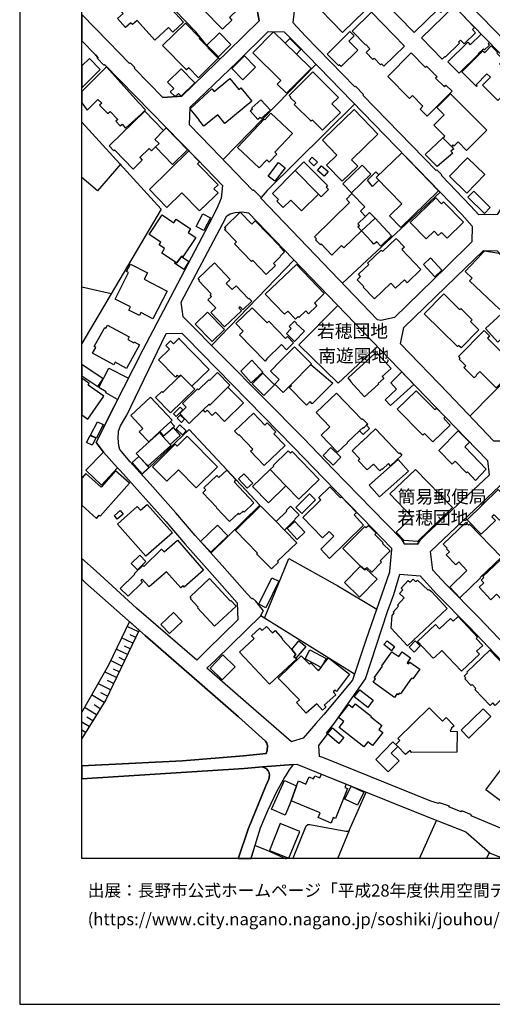
# Model space of a CAD drawing. Extents: x -10 to 410, y -24 to 273.
# Drawn here: x -10 to 66, y -24 to 135 of the extents above; entities that cross this region are included whole.
import ezdxf

# ---------------------------------------------------------------- set-up
doc = ezdxf.new("R2010")
doc.units = 0
for name, color, linetype in [('01_CYUKI_PNT', 2, 'Continuous'), ('05_DM_LINE', 7, 'Continuous'), ('06_HOUSE_POLY', 160, 'Continuous'), ('08_ROAD_LINE', 3, 'Continuous'), ('09_ROAD_POLY', 5, 'Continuous'), ('印刷レイアウト', 1, 'Continuous'), ('印刷用フレーム', 1, 'Continuous'), ('背景', 3, 'Continuous')]:
    doc.layers.add(name, color=color, linetype=linetype)
doc.styles.add('STD', font='txt')

msp = doc.modelspace()

# ---------------------------------------------------------------- linework, layer by layer
at = {"layer": '05_DM_LINE', "color": 253}
for p, q in [((37.383937, 127.536401), (22.423954, 112.216062)), ((12.448336, 104.216206), (-0.352778, 118.242912)), ((57.393568, 106.962291), (41.638802, 92.302032)), ((12.448336, 104.216206), (-0.352778, 82.581006)), ((33.843757, 96.059942), (20.528463, 82.29024)), ((4.379061, 90.587063), (-0.352778, 91.657799)), ((77.313627, 86.321691), (62.178806, 70.895931)), ((8.783271, 36.122515), (6.963916, 36.997225)), ((7.908217, 34.302127), (6.079215, 35.180971)), ((8.343849, 35.212321), (7.433655, 35.649848)), ((7.023516, 32.470025), (5.188486, 33.356793)), ((7.468795, 33.388143), (6.548954, 33.825326)), ((6.584094, 31.551907), (5.664081, 31.997358)), ((6.138816, 30.629999), (4.293967, 31.520901)), ((5.693365, 29.704302), (4.763706, 30.157677)), ((5.24912, 28.774816), (3.323311, 29.700513)), ((4.303786, 26.821446), (2.253954, 27.806055)), ((4.783343, 27.809844), (3.789088, 28.290435)), ((3.254065, 24.763002), (1.243163, 26.012882)), ((3.808725, 25.790329), (2.754009, 26.301926)), ((2.013831, 22.774837), (0.093879, 23.969941)), ((2.628952, 23.755311), (1.643655, 24.372328)), ((1.419035, 21.809866), (0.473701, 22.395877)), ((0.834058, 20.872456), (-0.352778, 21.60695)), ((0.253904, 19.946414), (-0.352778, 20.324341)), ((56.808591, 5.782593), (54.003939, -0.408933)), ((42.7433, 4.130325), (40.834028, -0.408933)), ((64.834113, -0.408933), (65.329173, 0.591178))]:
    msp.add_line(p, q, dxfattribs=at)
for points in [[(21.9034, 128.380105), (19.783289, 130.579454), (18.018711, 132.774669), (-0.352778, 151.794008)], [(43.573395, 121.169176), (29.518612, 107.231698), (28.579134, 106.13788)], [(5.948302, 111.517052), (2.183674, 107.192768), (-0.352778, 109.313913)], [(47.294099, 82.106616), (40.94341, 76.212058), (34.624071, 82.35673), (40.923945, 88.712242)], [(20.448364, 48.841119), (28.329192, 56.571568), (16.973641, 68.735512), (9.318467, 61.466016)], [(0.303857, 62.185007), (3.138826, 65.087155), (5.418963, 62.575336), (2.823256, 59.794111), (0.303857, 62.185007)], [(29.093831, 38.341157), (33.013661, 47.942638), (40.928768, 43.575635), (47.15819, 39.809801)], [(43.584075, 29.337055), (29.093831, 38.341157), (28.488356, 38.720117)], [(8.919008, 36.399845), (7.353556, 37.790286), (3.938605, 30.80191), (-0.352778, 23.180325)], [(8.919008, 36.399845), (3.528467, 25.204319), (-0.352778, 18.966284)], [(29.839006, 13.426915), (29.89361, 13.005235), (29.79887, 12.392008), (29.30381, 11.325407), (26.454199, 4.364591), (24.838966, -0.408933)], [(33.658238, -0.408933), (35.818486, 4.892036), (36.068427, 5.091162), (36.374179, 5.091162), (42.188467, 4.032484), (42.593783, 4.032484), (42.7433, 4.130325), (45.488352, 10.321506)], [(27.579195, 1.751142), (29.343773, 1.044208), (32.573378, -0.408933)]]:
    msp.add_lwpolyline(points, dxfattribs=at)
at = {"layer": '06_HOUSE_POLY', "color": 255}
for points in [[(41.668085, 132.716102), (36.423961, 138.102854), (39.983434, 141.571548), (45.228592, 136.188759), (41.668085, 132.716102)], [(53.218802, 132.692676), (48.038239, 137.981759), (49.083137, 139.001335), (49.413177, 138.669227), (51.163113, 140.384024), (50.96881, 140.575399), (52.67396, 142.247304), (55.163213, 139.708268), (54.983552, 139.532568), (56.283214, 138.208274), (57.233544, 139.173073), (58.973661, 137.473952), (57.478662, 135.911428), (57.003928, 136.395809), (53.218802, 132.692676)], [(22.313539, 133.208234), (19.198311, 136.411484), (20.358447, 137.544231), (20.32813, 137.57541), (23.493312, 140.657564), (26.253006, 137.8176), (23.453177, 135.098903), (23.84385, 134.696516), (22.313539, 133.208234)], [(11.438578, 131.458298), (8.568469, 134.61056), (7.853612, 133.958232), (7.568358, 134.270874), (6.728616, 133.509163), (5.433605, 134.926992), (6.323301, 135.735729), (5.953125, 136.141905), (8.193471, 138.180885), (9.15827, 137.126341), (11.538142, 139.294168), (16.048977, 134.341154), (14.303864, 132.751242), (13.648435, 133.473851), (11.438578, 131.458298)], [(57.713962, 128.419207), (54.388756, 131.856723), (59.618239, 136.927043), (62.918123, 133.512953), (62.568446, 133.15363), (63.078148, 132.626185), (61.233472, 130.848861), (60.648494, 131.446585), (60.328273, 131.137904), (60.503973, 130.950491), (58.208161, 128.735639), (58.128924, 128.817632), (57.713962, 128.419207)], [(48.333139, 127.247358), (47.943499, 127.641821), (47.788125, 127.485586), (46.753046, 128.536513), (46.563566, 128.352889), (45.468887, 129.466172), (46.083148, 130.071647), (45.413249, 130.751192), (45.373113, 130.708301), (43.2139, 132.903688), (46.298983, 135.938817), (51.643704, 130.497289), (48.333139, 127.247358)], [(18.448314, 125.411466), (16.883896, 127.001206), (16.533358, 126.657558), (12.678813, 130.57153), (16.363342, 134.200422), (18.688609, 131.841048), (18.578194, 131.731666), (20.03323, 130.25906), (19.97363, 130.196532), (21.613323, 128.532551), (18.448314, 125.411466)], [(21.6681, 128.782492), (19.828247, 130.626308), (21.828125, 132.626185), (23.667978, 130.782543), (21.6681, 128.782492)], [(34.248039, 129.208306), (36.593804, 126.895786), (32.648481, 122.895858), (31.148486, 124.372426), (31.748105, 124.981691), (27.238303, 129.431032), (30.563509, 132.802058), (32.433679, 130.958242), (34.248039, 129.208306)], [(32.433679, 130.958242), (33.178853, 131.712202), (34.968753, 129.942628), (34.248039, 129.208306), (32.433679, 130.958242)], [(41.458107, 127.188791), (41.14357, 127.501261), (41.018685, 127.372415), (39.188478, 129.196593), (42.823398, 132.841159), (43.523442, 132.141805), (42.663201, 131.278636), (44.103596, 129.84117), (41.458107, 127.188791)], [(60.453158, 126.1184), (58.643621, 127.962215), (61.848766, 131.110688), (62.238406, 130.716052), (63.988342, 132.419307), (65.308675, 131.067624), (65.10352, 130.868498), (65.313498, 130.653524), (64.508896, 129.87631), (64.343876, 130.04822), (63.51378, 129.231733), (63.568385, 129.177128), (60.453158, 126.1184)], [(66.658291, 121.758976), (64.213996, 124.180878), (65.498155, 125.477785), (64.918001, 126.052082), (63.158247, 124.278719), (63.343765, 124.098885), (63.258843, 124.013102), (60.88879, 126.36059), (64.253959, 129.751253), (64.558678, 129.446535), (65.618217, 130.516926), (66.663114, 129.481675), (66.533234, 129.352828), (67.593807, 128.302074), (66.948368, 127.653535), (69.748197, 124.876271), (66.658291, 121.758976)], [(0.882806, 128.528589), (-0.352778, 127.308164), (-0.352778, 123.754031), (2.618273, 126.751264)], [(25.593787, 125.087283), (23.803715, 126.907499), (25.858542, 128.927014), (27.648442, 127.106798), (25.593787, 125.087283)], [(55.268633, 119.227865), (54.148461, 120.352688), (54.618199, 120.821566), (52.918045, 122.528611), (52.463981, 122.075581), (48.93362, 125.626268), (52.713923, 129.387968), (54.988375, 127.102836), (55.173893, 127.282498), (56.87801, 125.567702), (56.658213, 125.3529), (58.058644, 123.942822), (58.3234, 124.208439), (59.293022, 123.227965), (55.268633, 119.227865)], [(2.268595, 121.911249), (2.868214, 121.321449), (2.513714, 120.962126), (3.873149, 119.622328), (4.208012, 119.958225), (5.483558, 118.70042), (5.163165, 118.411377), (5.833063, 117.673093), (6.143639, 117.950423), (6.728616, 117.302056), (9.218903, 119.552048), (9.943407, 120.208339), (8.808592, 121.438927), (3.63871, 127.161403), (-0.352778, 123.182145), (-0.352778, 121.342809), (0.538124, 120.153562)], [(14.678863, 122.3567), (13.923009, 123.141838), (14.473707, 123.673071), (13.493233, 124.688685), (15.693443, 126.821544), (17.858514, 124.587227), (15.65348, 122.446617), (15.223705, 122.887934), (14.678863, 122.3567)], [(38.448299, 116.938599), (36.803783, 118.575363), (36.608446, 118.384161), (33.888715, 121.102686), (34.123154, 121.337297), (33.273593, 122.188924), (33.348697, 122.259204), (33.048973, 122.555827), (36.858388, 126.368514), (40.988368, 122.235777), (39.958112, 121.20845), (41.338045, 119.825589), (38.448299, 116.938599)], [(19.318373, 117.58731), (18.488277, 118.606714), (18.543054, 118.645643), (17.143656, 120.368536), (20.613384, 123.591078), (20.973741, 123.200404), (23.493312, 125.294161), (24.953171, 123.532511), (25.263746, 123.794339), (27.073283, 121.610493), (22.703179, 118.048264), (21.57336, 119.426991), (19.318373, 117.58731)], [(57.839019, 115.696642), (58.153384, 116.012901), (56.383811, 117.786437), (58.013685, 119.411488), (56.843903, 120.587299), (59.058583, 122.798017), (64.878038, 116.96237), (61.60847, 113.708477), (60.268673, 115.052064), (59.613416, 114.391984), (59.433754, 114.571474), (59.198282, 114.337207), (57.839019, 115.696642)], [(28.033259, 118.688707), (26.77356, 120.075358), (27.13874, 120.407465), (27.028324, 120.532522), (28.493179, 121.856817), (30.033309, 120.153562), (28.568454, 118.825477), (28.398439, 119.012891), (28.033259, 118.688707)], [(11.542965, 114.263137), (10.873066, 113.61856), (10.503063, 114.00131), (8.988426, 112.536456), (9.408211, 112.098928), (7.922858, 110.669214), (4.968861, 113.731904), (4.843804, 113.61856), (4.058667, 114.430914), (9.833164, 119.997499), (12.828158, 116.887956), (11.438578, 115.477878), (12.1133, 114.817798), (11.542965, 114.263137)], [(28.243237, 110.891767), (24.753011, 114.1808), (29.053868, 118.743484), (29.158255, 118.645643), (30.133906, 119.680895), (33.598638, 116.411499), (30.748166, 113.391873), (31.068388, 113.091116), (29.837972, 111.794382), (29.443509, 112.161285), (28.243237, 110.891767)], [(41.598667, 108.723768), (39.103556, 111.302078), (40.768571, 112.911282), (38.413159, 115.349032), (38.483439, 115.407598), (43.5088, 120.270695), (47.368168, 116.286442), (43.118298, 112.169208), (44.103596, 111.145671), (41.598667, 108.723768)], [(11.542965, 114.263137), (12.1133, 114.817798), (11.438578, 115.477878), (12.828158, 116.887956), (13.273436, 117.321693), (16.698378, 113.786336), (14.263729, 111.438848), (11.542965, 114.263137)], [(57.839019, 115.696642), (59.198282, 114.337207), (59.568457, 113.950323), (59.128002, 113.571707), (59.418079, 113.243389), (56.91315, 111.098817), (54.978556, 113.044263), (57.839019, 115.696642)], [(18.608511, 103.974015), (15.778365, 106.884087), (13.35853, 104.520752), (10.553706, 107.403608), (16.918003, 113.610636), (18.623153, 111.868452), (18.297936, 111.548058), (21.613323, 108.145681), (20.953243, 107.509028), (21.603505, 106.841024), (19.223633, 104.520752), (19.198311, 104.547968), (18.608511, 103.974015)], [(37.018585, 111.212161), (36.208126, 112.036572), (36.793103, 112.618449), (37.608557, 111.786458), (37.018585, 111.212161)], [(51.073368, 101.294076), (49.238338, 103.177165), (51.218751, 105.106763), (47.098762, 109.33734), (51.188607, 113.325382), (57.143627, 107.208271), (51.073368, 101.294076)], [(30.743171, 108.727903), (29.678809, 109.54439), (31.353642, 111.724102), (32.413181, 110.911404), (30.743171, 108.727903)], [(37.793042, 106.673248), (34.047879, 110.442527), (35.44831, 111.837101), (39.238432, 108.020624), (39.018635, 107.798071), (39.413098, 107.403608), (38.233497, 106.227797), (37.793042, 106.673248)], [(38.683599, 109.571606), (37.638702, 110.481801), (38.288102, 111.228008), (39.333, 110.321604), (38.683599, 109.571606)], [(43.093838, 106.872374), (41.713044, 108.321726), (44.843774, 111.302078), (46.223707, 109.852726), (43.093838, 106.872374)], [(61.67875, 106.821731), (58.883917, 109.54439), (61.778314, 112.516819), (64.573319, 109.798294), (61.67875, 106.821731)], [(37.793042, 106.673248), (35.05867, 103.958168), (33.328198, 105.692773), (32.103639, 104.477688), (31.058742, 105.532576), (31.323325, 105.794404), (30.353531, 106.766954), (34.047879, 110.442527), (37.793042, 106.673248)], [(46.488291, 107.907625), (45.658195, 108.907392), (47.002988, 110.235476), (47.523542, 109.763154), (47.08791, 109.33734), (47.498048, 108.911526), (46.488291, 107.907625)], [(45.363295, 103.063821), (44.128056, 101.8918), (44.383854, 101.622393), (44.113414, 101.372279), (44.728536, 100.727702), (41.848781, 97.997464), (41.503065, 98.352998), (39.953117, 96.837155), (38.212999, 98.622404), (38.098622, 98.50906), (37.308662, 99.317624), (37.468859, 99.477821), (37.148465, 99.802005), (42.808584, 105.325526), (42.278384, 105.868473), (43.17876, 106.747317), (45.278373, 104.591032), (44.558693, 103.887888), (45.363295, 103.063821)], [(64.513719, 103.551991), (61.853589, 106.142014), (62.798923, 107.110775), (65.45802, 104.520752), (64.513719, 103.551991)], [(55.123078, 99.442681), (52.568368, 102.071634), (56.668031, 106.048307), (57.588044, 105.098839), (57.818349, 105.321737), (57.938582, 105.43887), (57.988364, 105.384093), (61.14855, 102.122276), (58.48842, 99.544312), (57.578225, 100.481722), (57.087988, 100.009055), (56.418089, 100.696696), (55.123078, 99.442681)], [(14.738291, 95.716121), (12.533257, 97.169263), (13.002996, 97.88412), (12.103654, 98.47392), (12.403377, 98.92695), (10.533207, 100.157539), (12.598714, 103.294298), (14.478531, 102.055786), (14.838026, 102.602867), (17.178796, 101.067733), (16.797941, 100.485512), (18.007859, 99.692795), (15.948381, 96.563615), (15.753044, 96.692806), (15.698267, 96.602889), (14.967906, 95.567638), (14.738291, 95.716121)], [(19.308727, 100.782479), (18.073315, 101.442559), (19.17299, 103.501348), (20.408229, 102.841268), (19.308727, 100.782479)], [(29.382875, 93.727957), (27.203163, 95.981738), (27.023501, 95.813618), (24.252955, 98.673047), (24.573349, 98.981727), (22.672862, 100.9506), (22.848735, 101.12251), (22.658221, 101.301999), (25.183648, 103.747328), (27.053818, 101.82152), (27.613302, 102.360677), (31.628044, 98.208303), (31.56362, 98.138024), (32.318441, 97.356676), (31.603583, 96.669379), (31.683682, 96.587042), (30.528369, 95.466007), (30.843768, 95.138034), (29.382875, 93.727957)], [(46.893606, 102.778567), (44.728536, 100.727702), (44.113414, 101.372279), (44.383854, 101.622393), (44.128056, 101.8918), (45.363295, 103.063821), (46.02837, 103.688761), (46.893606, 102.778567)], [(46.893606, 102.778567), (49.568378, 99.950488), (47.808624, 98.286507), (47.133902, 99.001364), (46.943388, 98.82153), (46.723763, 98.618614), (46.328266, 99.036504), (44.728536, 100.727702), (46.893606, 102.778567)], [(46.783363, 89.813639), (45.007933, 91.677091), (45.083036, 91.751161), (44.023497, 92.868405), (44.578158, 93.39585), (44.238299, 93.751383), (45.873169, 95.305811), (45.66319, 95.528708), (47.873047, 97.626427), (48.088021, 97.403529), (50.308729, 99.512961), (51.61821, 98.134234), (51.203248, 97.735636), (54.288159, 94.493457), (52.073307, 92.388159), (51.61821, 92.860482), (50.208133, 91.520684), (49.438498, 92.337172), (46.783363, 89.813639)], [(67.418107, 88.485555), (66.978513, 88.055952), (62.118172, 92.661355), (62.538129, 93.102672), (61.393669, 94.188911), (64.138721, 97.083135), (64.078259, 97.142046), (64.513719, 97.53651), (66.828134, 97.134123), (69.648462, 94.26677), (68.763761, 93.407563), (69.013703, 93.157449), (68.113327, 92.270681), (69.663104, 90.696617), (67.418107, 88.485555)], [(11.128003, 86.583173), (9.198233, 87.563647), (8.953114, 87.083401), (7.263812, 87.942608), (7.533218, 88.477976), (5.01382, 89.759207), (7.198355, 94.05214), (6.888813, 94.212337), (7.488432, 95.395728), (10.228661, 94.001153), (9.683647, 92.938685), (13.398493, 91.048017), (11.128003, 86.583173)], [(14.738291, 95.716121), (14.967906, 95.567638), (15.698267, 96.602889), (16.922998, 95.798115), (16.092902, 94.536521), (14.603588, 95.516995), (14.738291, 95.716121)], [(22.668039, 85.263013), (20.448364, 87.598787), (21.228506, 88.341206), (19.988272, 89.653442), (20.547928, 90.18881), (20.337949, 90.407574), (20.513821, 90.57156), (18.502919, 92.688916), (18.643651, 92.817763), (18.393709, 93.087169), (21.038165, 95.598988), (23.583057, 92.919393), (22.908335, 92.278605), (23.863315, 91.270915), (24.513749, 91.892065), (26.493301, 89.80606), (26.5734, 89.883919), (27.03332, 89.39196), (25.58793, 88.017022), (25.153331, 88.477976), (24.983488, 88.313645), (25.408268, 87.868538), (22.668039, 85.263013)], [(34.088014, 86.53632), (32.873101, 87.813761), (32.328259, 87.294241), (29.213032, 90.563637), (34.228574, 95.333371), (38.708059, 90.622203), (37.123143, 89.110495), (37.538105, 88.677102), (36.188489, 87.391737), (35.74321, 87.852691), (34.638713, 86.798147), (34.502976, 86.938707), (34.088014, 86.53632)], [(56.523509, 93.348996), (54.678833, 95.317524), (55.818471, 96.387915), (57.663147, 94.411464), (56.523509, 93.348996)], [(60.753053, 81.887853), (60.348771, 82.28645), (60.178756, 82.11075), (54.833001, 87.360731), (57.983541, 90.567771), (60.523437, 88.071455), (60.698276, 88.247499), (62.558628, 86.42711), (62.263727, 86.126354), (63.618167, 84.798269), (60.753053, 81.887853)], [(20.658343, 82.926893), (17.948258, 85.723966), (19.922987, 87.638062), (22.628076, 84.837199), (20.658343, 82.926893)], [(29.177892, 79.767052), (25.052734, 84.013132), (25.653387, 84.598798), (24.488428, 85.80217), (27.118241, 88.356708), (29.502936, 85.903456), (29.783195, 86.176997), (32.473642, 83.411274), (32.783356, 83.712031), (33.773477, 82.692627), (32.643658, 81.59123), (31.833027, 82.42701), (29.42301, 80.083312), (29.462973, 80.044382), (29.177892, 79.767052)], [(67.913167, 87.946742), (69.113439, 86.692727), (69.26864, 86.825363), (69.663104, 86.384047), (69.978674, 86.063653), (66.688608, 82.833187), (64.7032, 84.993606), (67.913167, 87.946742)], [(33.943492, 82.919314), (32.613341, 84.180908), (33.388832, 84.997396), (33.053796, 85.31779), (33.903357, 86.208347), (34.257857, 85.868316), (34.217894, 85.825597), (35.528408, 84.587085), (33.943492, 82.919314)], [(6.877961, 78.567814), (5.043103, 79.571715), (4.802808, 79.137977), (1.378038, 81.013143), (1.903415, 81.97398), (1.677762, 82.091113), (3.358451, 85.161382), (3.552755, 85.052173), (3.82819, 85.552056), (7.297918, 83.653464), (7.073298, 83.243498), (8.033274, 82.716054), (8.09873, 82.841111), (8.962933, 82.368443), (6.877961, 78.567814)], [(66.413173, 75.438634), (63.763722, 78.063797), (63.178745, 77.466073), (63.21888, 77.427143), (62.882811, 77.087112), (61.21883, 78.731801), (61.498055, 79.01292), (60.443511, 80.063675), (60.608531, 80.231795), (60.343776, 80.497412), (64.473756, 84.669078), (65.333135, 83.817795), (64.993277, 83.477764), (69.703239, 78.80587), (69.69342, 78.751093), (66.413173, 75.438634)], [(15.293123, 77.215959), (15.048005, 77.466073), (14.748109, 77.177029), (12.033202, 79.966178), (13.793129, 81.677013), (13.198333, 82.28645), (13.962972, 83.028524), (14.443391, 82.53243), (15.363403, 83.427121), (15.37305, 83.368555), (20.188604, 78.411407), (17.413235, 75.712174), (15.598703, 77.51706), (15.293123, 77.215959)], [(33.328198, 75.938862), (32.103639, 74.70035), (30.738348, 76.063919), (31.443387, 76.770852), (30.068449, 78.142), (30.878046, 78.958143), (30.863405, 78.973991), (33.922994, 82.04805), (36.678726, 79.301964), (36.573306, 79.192754), (33.328198, 75.938862)], [(45.20327, 73.997206), (42.988418, 76.427032), (43.063521, 76.497312), (42.558643, 77.048183), (46.863289, 80.978003), (47.047947, 80.782666), (47.278423, 80.993506), (49.473638, 78.587107), (48.018602, 77.262812), (48.308679, 76.942763), (47.418122, 76.134199), (47.478583, 76.067708), (45.20327, 73.997206)], [(26.927728, 76.243408), (25.25789, 78.153714), (27.063637, 79.884185), (28.833038, 77.965956), (26.927728, 76.243408)], [(3.083016, 76.907623), (-0.352778, 79.234785), (-0.352778, 77.393726), (2.228632, 75.645684)], [(5.427748, 73.555889), (3.543108, 74.645917), (3.613388, 74.813694), (2.427759, 75.501335), (4.007852, 78.610533), (7.172861, 77.013043), (5.427748, 73.555889)], [(19.203134, 71.903621), (16.978636, 69.715986), (15.427827, 71.297974), (16.483404, 72.333225), (15.903422, 72.927159), (18.323257, 75.298074), (18.483454, 75.134087), (20.12797, 76.743292), (20.223744, 76.645795), (21.523579, 77.919103), (23.507954, 75.887874), (23.183598, 75.563691), (20.308666, 72.677045), (20.177752, 72.817605), (19.203134, 71.903621)], [(29.007876, 74.20839), (27.118241, 76.083211), (28.80875, 77.79439), (30.703208, 75.923014), (29.007876, 74.20839)], [(33.328198, 75.938862), (36.573306, 79.192754), (40.082997, 76.176918), (36.768643, 72.895809), (36.443426, 73.223782), (35.87309, 72.657408), (33.073261, 75.485487), (33.438614, 75.848945), (33.328198, 75.938862)], [(49.38286, 72.598842), (48.528476, 73.544176), (50.377976, 75.224004), (49.422995, 76.278548), (51.208072, 78.028657), (53.118205, 75.981581), (49.38286, 72.598842)], [(3.23839, 74.098836), (0.677823, 75.892008), (0.868164, 76.169339), (-0.352778, 77.024411), (-0.352778, 71.094368), (0.648539, 70.395703)], [(15.293123, 77.215959), (15.598703, 77.51706), (17.413235, 75.712174), (17.873155, 75.243297), (13.94833, 71.423031), (11.55864, 73.884207), (12.578216, 74.87226), (12.728594, 74.723777), (15.293123, 77.215959)], [(19.203134, 71.903621), (20.177752, 72.817605), (20.308666, 72.677045), (23.183598, 75.563691), (25.683704, 73.012942), (22.653398, 70.03638), (21.18372, 71.536374), (20.653347, 71.016854), (19.853569, 71.833341), (19.558668, 71.544298), (19.203134, 71.903621)], [(44.393673, 68.516748), (42.418083, 66.62229), (42.4484, 66.591284), (40.87313, 65.083366), (38.243316, 67.825317), (39.628072, 69.153746), (37.408225, 71.466094), (40.663151, 74.587351), (44.748173, 70.333347), (44.898551, 70.477696), (45.723652, 69.622279), (45.513673, 69.423153), (45.047896, 68.973912), (44.958152, 69.047982), (44.393673, 68.516748)], [(56.178828, 66.75906), (54.863318, 68.087145), (54.608553, 67.837031), (50.462897, 72.036258), (53.542985, 74.973891), (56.528333, 71.958398), (56.768628, 72.192665), (58.223664, 70.716097), (57.988364, 70.48562), (59.00794, 69.450369), (56.178828, 66.75906)], [(12.248176, 68.411328), (10.443462, 66.735634), (8.913151, 68.384112), (9.483487, 68.911556), (7.54786, 70.997217), (10.738363, 73.962066), (14.203267, 70.227927), (13.958149, 70.00124), (12.248176, 68.411328)], [(14.868171, 70.825651), (14.443391, 71.243541), (15.512748, 72.341149), (15.938562, 71.927048), (14.868171, 70.825651)], [(29.052835, 62.938794), (26.837983, 65.251142), (27.193517, 65.591173), (24.988311, 67.895942), (24.913208, 67.821528), (24.268631, 68.497456), (27.29308, 71.395814), (29.148436, 69.458293), (29.52843, 69.817616), (30.943503, 68.337259), (30.613291, 68.016865), (32.403362, 66.142044), (29.052835, 62.938794)], [(2.028472, 67.356784), (1.092784, 67.833241), (2.198315, 69.99745), (3.13297, 69.520649), (2.028472, 67.356784)], [(12.248176, 68.411328), (13.958149, 70.00124), (14.608411, 69.301885), (12.863298, 67.724032), (12.248176, 68.411328)], [(15.738402, 69.872393), (15.012693, 70.5559), (15.498107, 71.067841), (16.223644, 70.38399), (15.738402, 69.872393)], [(13.887697, 66.313609), (14.007931, 66.180973), (10.288089, 62.82924), (10.01472, 63.130341), (8.433594, 64.888029), (12.153436, 68.243552), (12.733417, 67.598975), (13.887697, 66.313609)], [(12.733417, 67.598975), (14.363292, 69.063829), (15.518605, 67.782598), (13.887697, 66.313609), (12.733417, 67.598975)], [(15.882924, 67.888018), (14.863348, 68.837142), (15.458143, 69.47793), (16.478581, 68.520882), (15.882924, 67.888018)], [(47.663241, 62.075453), (46.632812, 63.17306), (45.618232, 62.216013), (44.183694, 63.735645), (44.458096, 63.997472), (43.20322, 65.325556), (44.783313, 66.813837), (44.797955, 66.79799), (46.963025, 68.833352), (50.717834, 64.852889), (50.86339, 64.993449), (51.208072, 64.626202), (49.378037, 62.903654), (49.047997, 63.259188), (48.047885, 62.313854), (47.983462, 62.384134), (47.663241, 62.075453)], [(44.393673, 68.516748), (44.958152, 69.047982), (45.047896, 68.973912), (45.513673, 69.423153), (46.007872, 68.911556), (44.973655, 67.919368), (44.393673, 68.516748)], [(63.098646, 60.532395), (61.77349, 61.895964), (61.618289, 61.74748), (59.7979, 63.622301), (59.31352, 63.153768), (57.178767, 65.352772), (60.292961, 68.548098), (62.103531, 66.677067), (61.33803, 65.938783), (64.813615, 62.360707), (63.098646, 60.532395)], [(1.328257, 66.20061), (0.443384, 66.669143), (1.03818, 67.794312), (1.927875, 67.372287), (1.712901, 66.938894), (1.328257, 66.20061)], [(18.108455, 59.352794), (15.222671, 62.259077), (13.353535, 60.403548), (11.038086, 62.735533), (14.688509, 66.360807), (15.023545, 66.0287), (16.653419, 67.642038), (21.523579, 62.743457), (18.108455, 59.352794)], [(29.998169, 62.294217), (30.578151, 62.852667), (30.478588, 62.950507), (32.922883, 65.317632), (33.278417, 64.946596), (33.528358, 65.188786), (37.882959, 60.692592), (34.623037, 57.53654), (32.547884, 59.676978), (29.998169, 62.294217)], [(40.143631, 62.985647), (38.533221, 64.528706), (39.768632, 65.837153), (41.393684, 64.294095), (40.143631, 62.985647)], [(10.01472, 63.130341), (10.288089, 62.82924), (10.478602, 62.6184), (9.373071, 61.622423), (7.757838, 63.419385), (8.863369, 64.407438), (10.01472, 63.130341)], [(47.618282, 57.872437), (45.962914, 59.758971), (50.63877, 63.895841), (52.308607, 62.001383), (47.618282, 57.872437)], [(2.488392, 54.938593), (2.643594, 54.798033), (7.3477, 60.091078), (5.092885, 62.09888), (2.757971, 59.474061), (0.323322, 61.637926), (-0.352778, 60.876904), (-0.352778, 56.527471), (2.023477, 54.419073)], [(23.458, 53.903687), (21.347706, 56.137831), (21.393698, 56.180895), (19.153353, 58.555943), (19.653408, 59.028611), (19.33801, 59.360718), (21.438485, 61.340959), (21.76284, 60.997483), (23.018578, 62.177083), (24.523568, 60.583382), (24.223672, 60.298128), (27.38782, 56.938816), (25.793085, 55.438821), (25.653387, 55.587305), (25.078228, 55.044358), (24.882891, 55.247274), (23.458, 53.903687)], [(29.998169, 62.294217), (32.547884, 59.676978), (29.712915, 56.930892), (27.172846, 59.556055), (29.998169, 62.294217)], [(53.757959, 50.71215), (51.603569, 50.840997), (50.308729, 52.196642), (52.853621, 54.626123), (49.293115, 58.352683), (53.433603, 62.30593), (59.398442, 56.188818), (53.757959, 50.71215)], [(26.313467, 59.267011), (24.887714, 60.767006), (25.773448, 61.606576), (27.19834, 60.102791), (26.313467, 59.267011)], [(39.583114, 47.981567), (38.148576, 49.450556), (40.273511, 51.532427), (39.51869, 52.305851), (38.448299, 51.263021), (35.243155, 54.54413), (38.183716, 57.411483), (37.842824, 57.762882), (39.603612, 59.481641), (41.33305, 57.71224), (41.493247, 57.88415), (43.927724, 55.387834), (43.543079, 55.001294), (45.063572, 53.333179), (39.583114, 47.981567)], [(69.7637, 51.821471), (67.23345, 54.407359), (66.928731, 54.110737), (66.058672, 55.001294), (65.712957, 54.661263), (66.27847, 54.083176), (64.002984, 51.856611), (61.728532, 54.19273), (66.728571, 59.087177), (67.188491, 58.599007), (68.183607, 59.571558), (72.833108, 54.833173), (69.7637, 51.821471)], [(35.078134, 55.227981), (34.118159, 56.200532), (36.338006, 58.391957), (37.297982, 57.419062), (35.078134, 55.227981)], [(5.377966, 54.317787), (4.908228, 54.872447), (5.853562, 55.673088), (6.323301, 55.118427), (5.377966, 54.317787)], [(9.998184, 48.317809), (5.393641, 53.509223), (8.583111, 56.341092), (9.127953, 55.731654), (10.188525, 56.676988), (14.257872, 52.098801), (9.998184, 48.317809)], [(32.293119, 52.497399), (34.297993, 50.462036), (31.183626, 47.516824), (31.328148, 47.36834), (30.222789, 46.278657), (27.82328, 48.712272), (27.958156, 48.837329), (24.398511, 52.446411), (28.453216, 56.446512), (30.967791, 53.903687), (32.293119, 52.497399)], [(30.967791, 53.903687), (32.668118, 55.575591), (32.558736, 55.681011), (33.268598, 56.384155), (34.648531, 54.981657), (33.962957, 54.306074), (34.047879, 54.22787), (32.293119, 52.497399), (30.967791, 53.903687)], [(34.347774, 51.032544), (32.728579, 52.770939), (33.988279, 53.946406), (35.61333, 52.212145), (34.347774, 51.032544)], [(20.467829, 48.985468), (18.808671, 50.716284), (21.523579, 53.321465), (23.183598, 51.590994), (20.467829, 48.985468)], [(44.578158, 46.7434), (41.723724, 49.555976), (45.268555, 53.137842), (45.483529, 52.927002), (45.842852, 53.294249), (47.103585, 52.051948), (46.882926, 51.833184), (48.228581, 50.50131), (48.113342, 50.384177), (49.318437, 49.196653), (47.723702, 47.598817), (47.958141, 47.360761), (46.363406, 45.747423), (45.583092, 46.517057), (45.43857, 46.372363), (45.243233, 46.157389), (44.578158, 46.7434)], [(60.573391, 41.641903), (58.918023, 43.368585), (61.70321, 46.04818), (60.388734, 47.411404), (59.90332, 46.946661), (58.363363, 48.548286), (58.873065, 49.044379), (58.382827, 49.497409), (58.507884, 49.618332), (57.888801, 50.243617), (61.53819, 53.751413), (61.958148, 53.3256), (62.118172, 53.481662), (67.253087, 48.196541), (63.813504, 44.887872), (63.877927, 44.821726), (60.573391, 41.641903)], [(7.113433, 41.876169), (5.86338, 43.145687), (8.203117, 45.450456), (8.137832, 45.516946), (9.472807, 46.833317), (9.65333, 46.653483), (12.528434, 49.485696), (12.953215, 49.056093), (15.063508, 50.9192), (19.262735, 46.075396), (16.153364, 43.341024), (15.978525, 43.544284), (15.603526, 43.212177), (13.297896, 45.83734), (10.503063, 43.384087), (9.413207, 44.622255), (9.188586, 44.426918), (9.422853, 44.157511), (7.113433, 41.876169)], [(8.613428, 46.145676), (7.632954, 47.157501), (8.99325, 48.477661), (9.978547, 47.466181), (8.613428, 46.145676)], [(68.132964, 40.466092), (66.467778, 42.200353), (65.558617, 41.325643), (63.64366, 43.321731), (64.413123, 44.063805), (64.002984, 44.493408), (64.418118, 44.892006), (64.268601, 45.044279), (67.043108, 47.708371), (67.618267, 47.106858), (67.698366, 47.180927), (71.263695, 43.477794), (68.132964, 40.466092)], [(44.578158, 46.7434), (45.243233, 46.157389), (45.43857, 46.372363), (47.228642, 44.606752), (44.368179, 41.708393), (41.953167, 44.087231), (44.578158, 46.7434)], [(21.033341, 37.055792), (18.293113, 39.997214), (18.432639, 40.126405), (17.17294, 41.477916), (17.283355, 41.583336), (17.103521, 41.770749), (20.248204, 44.712172), (23.573238, 41.145809), (23.648513, 41.216089), (24.507893, 40.297971), (21.033341, 37.055792)], [(29.297953, 40.028564), (28.158316, 40.587359), (30.248111, 44.856866), (31.387748, 44.298071), (29.297953, 40.028564)], [(52.137731, 33.903529), (49.483457, 36.743321), (49.627979, 38.80211), (49.963014, 39.157644), (49.802817, 39.305783), (50.693374, 40.266965), (50.493214, 40.450589), (51.563605, 41.606763), (50.808613, 42.301983), (51.387733, 42.931057), (51.12315, 43.180827), (52.257964, 44.407625), (52.558721, 44.126161), (53.023465, 44.633968), (53.462887, 44.224002), (53.708005, 44.493408), (55.46776, 42.860777), (55.573352, 42.977911), (55.962992, 42.618587), (58.52356, 39.884215), (52.137731, 33.903529)], [(13.788133, 35.852764), (12.382879, 37.313829), (14.418069, 39.278567), (15.828147, 37.813713), (13.788133, 35.852764)], [(60.802835, 29.794219), (57.643682, 33.138029), (56.418089, 31.977721), (56.382949, 32.016995), (56.257893, 31.903651), (53.743317, 34.567744), (56.643571, 37.305905), (57.273507, 36.637901), (59.028438, 38.301883), (59.463037, 37.841273), (60.283314, 38.618487), (63.413184, 35.306028), (63.177884, 35.08313), (64.252926, 33.946593), (63.262805, 33.012972), (63.712907, 32.536515), (60.802835, 29.794219)], [(34.153471, 31.907441), (34.292997, 31.794097), (29.887754, 27.716138), (25.083051, 32.892049), (27.413142, 35.052124), (26.993184, 35.508944), (28.337977, 36.759169), (28.728651, 36.337145), (29.427833, 36.985512), (30.377991, 35.966108), (30.788129, 36.348858), (32.012689, 35.032487), (31.932762, 34.962207), (33.478577, 33.298226), (34.137796, 32.516878), (33.8379, 32.145841), (34.153471, 31.907441)], [(33.478577, 33.298226), (34.643708, 34.70038), (35.728569, 33.801899), (34.153471, 31.907441), (33.8379, 32.145841), (34.137796, 32.516878), (33.478577, 33.298226)], [(49.528415, 33.110468), (48.337963, 34.083363), (48.86334, 34.723806), (50.052759, 33.75918), (49.528415, 33.110468)], [(53.19348, 32.884125), (52.398524, 33.657549), (53.38296, 34.673164), (54.177744, 33.891816), (53.19348, 32.884125)], [(22.293041, 28.391721), (20.32813, 30.294103), (22.382958, 32.423172), (24.347696, 30.528714), (22.293041, 28.391721)], [(38.217822, 30.427083), (38.347702, 30.59107), (39.382954, 31.938791), (42.802728, 29.301915), (40.688472, 26.55583), (40.398568, 26.778727), (40.158272, 26.466257), (40.573234, 25.99738), (38.693418, 24.325475), (38.972815, 24.013005), (38.422978, 23.5207), (37.512783, 24.544238), (35.81349, 23.03632), (34.257857, 24.786428), (34.703136, 25.188816), (31.293008, 28.708325), (35.02353, 32.301904), (36.347652, 30.926967), (36.578129, 31.153654), (37.802861, 29.887926), (38.217822, 30.427083)], [(38.217822, 30.427083), (35.632967, 31.817524), (36.413109, 33.266876), (39.028453, 31.860588), (38.347702, 30.59107), (38.217822, 30.427083)], [(50.012796, 25.567776), (46.583031, 28.020684), (46.988346, 28.587058), (46.778368, 28.735541), (48.118165, 30.610707), (48.002927, 30.6927), (49.623155, 32.946482), (50.73351, 32.153765), (51.278352, 32.903762), (52.613326, 31.942581), (52.063489, 31.177081), (52.293104, 31.016884), (52.483446, 31.282501), (54.092822, 30.126326), (52.967826, 28.556052), (52.788165, 28.688688), (50.972772, 26.161366), (50.797933, 26.286423), (50.60363, 26.017017), (50.427757, 26.141729), (50.012796, 25.567776)], [(65.463015, 24.298258), (62.983408, 26.876223), (63.143605, 27.032631), (62.547948, 27.645858), (62.403426, 27.512877), (61.363352, 28.587058), (61.493232, 28.712115), (61.228649, 28.981866), (61.80863, 29.536526), (61.698387, 29.653659), (65.373098, 33.192806), (69.10362, 29.317763), (68.783226, 29.009082), (69.132903, 28.641835), (69.228505, 28.727962), (70.012781, 27.911475), (66.262794, 24.302048), (65.882973, 24.696512), (65.463015, 24.298258)], [(45.708149, 23.977865), (43.55772, 25.673196), (44.462919, 26.821446), (46.618171, 25.126115), (45.708149, 23.977865)], [(45.078213, 17.60685), (41.10843, 20.735685), (41.868245, 21.696522), (41.033327, 22.356603), (42.663201, 24.430895), (43.288142, 23.942725), (43.76856, 24.555952), (46.297949, 22.563653), (46.213028, 22.458233), (47.998104, 21.048155), (47.51269, 20.427005), (48.137802, 19.938835), (46.488291, 17.84904), (45.738293, 18.44263), (45.078213, 17.60685)], [(50.563494, 17.672995), (50.222774, 18.016816), (50.86339, 18.65347), (50.557638, 18.96215), (55.623134, 23.931011), (57.76271, 21.74751), (58.347687, 22.321463), (59.628057, 21.016805), (59.2081, 20.602705), (59.002945, 20.134172), (60.123117, 20.118324), (60.073336, 16.743509), (52.792988, 16.696655), (52.543046, 17.055979), (51.81837, 16.391764), (50.563494, 17.672995)], [(62.028427, 19.03243), (60.788193, 20.286445), (64.293061, 23.767025), (65.538118, 22.51301), (62.028427, 19.03243)], [(41.057614, 18.145662), (39.212938, 19.712147), (40.018574, 20.672984), (41.868245, 19.106844), (41.057614, 18.145662)], [(50.563494, 17.672995), (49.518597, 16.602949), (50.773473, 15.37615), (49.02836, 13.587112), (47.007811, 15.555984), (49.788175, 18.411279), (50.563494, 17.672995)], [(70.342821, 6.548093), (69.523577, 7.16132), (69.158225, 6.67694), (67.613444, 7.837248), (67.948307, 8.278564), (64.728521, 10.696677), (67.483392, 14.360536), (69.358557, 12.950458), (69.653457, 13.341132), (72.998128, 10.833447), (71.488315, 8.821512), (71.847811, 8.552105), (70.342821, 6.548093)], [(34.228574, 11.360547), (34.578251, 12.141895), (35.757852, 11.610661), (36.283229, 12.782682), (36.983445, 12.466078), (37.212888, 12.973885), (38.017662, 12.610772), (38.288102, 13.212286), (42.257886, 11.606871), (42.038089, 11.067714), (42.483539, 10.88409), (40.502954, 6.102987), (40.177737, 6.235623), (39.807734, 5.348855), (37.722762, 6.212196), (38.052802, 7.009047), (33.398478, 8.942779), (34.228574, 11.360547)], [(34.228574, 11.360547), (33.398478, 8.942779), (32.443498, 6.63422), (30.217794, 7.555783), (32.318441, 12.223888), (34.228574, 11.360547)], [(44.083097, 8.200361), (42.043084, 9.169122), (43.043023, 11.286477), (45.083036, 10.321506), (44.083097, 8.200361)], [(29.877935, 0.946712), (33.007804, -0.32694), (34.767731, 3.981841), (31.63769, 5.258938)]]:
    msp.add_lwpolyline(points, close=True, dxfattribs=at)
at = {"layer": '08_ROAD_LINE', "color": 253}
for p, q in [((35.348747, 67.340937), (15.983521, 86.876351)), ((6.898459, 71.024778), (13.233473, 84.184698)), ((5.418963, 62.575336), (3.138826, 65.087155)), ((5.834097, 62.122306), (5.418963, 62.575336)), ((65.273535, 61.372309), (55.008873, 51.790465)), ((24.693411, 40.837128), (24.808649, 38.102756)), ((60.773551, 7.15753), (58.794, 7.950591))]:
    msp.add_line(p, q, dxfattribs=at)
for points in [[(8.09873, 126.934888), (12.728594, 122.231643), (15.763723, 122.419401), (23.173952, 129.614483), (28.233419, 134.591096), (27.758857, 137.270863), (26.968896, 138.087179), (-0.352778, 166.089259)], [(83.10845, 129.614483), (83.118269, 126.966066), (82.968751, 126.966066), (82.143651, 125.927025), (78.978642, 122.446617), (76.518671, 122.399764), (70.593796, 128.489487), (70.704211, 128.591117), (69.908222, 129.399681), (69.79884, 129.302013), (58.283264, 141.149696), (51.058727, 148.606778), (49.448317, 150.181014), (49.798855, 152.626343), (51.313491, 154.255184), (54.05372, 157.1029), (54.713973, 157.06776), (56.238428, 156.985594)], [(56.728665, 110.470087), (44.938515, 122.587177), (45.043934, 122.685018), (43.749095, 124.020681), (43.643675, 123.915262), (35.68361, 132.091162), (33.70423, 134.255199), (34.033237, 137.138055), (34.228574, 137.114628), (35.228513, 138.149707), (43.978539, 146.692683), (45.954129, 148.681019), (48.289214, 148.645879), (49.713934, 147.192738), (55.968849, 140.692704), (75.533202, 120.610726), (75.428815, 120.505306), (75.308754, 117.69652), (74.103659, 115.794138), (68.118323, 105.806117), (66.57337, 103.372502), (63.629019, 103.306011), (62.283192, 104.751229), (57.573402, 109.638097)], [(7.323239, 127.680923), (3.959104, 131.192681), (-0.352778, 135.602748)], [(27.228657, 107.231698), (20.433723, 114.274851), (16.999135, 117.79436), (17.143656, 120.665503), (24.733546, 127.989604), (29.664167, 132.825484), (32.238342, 132.782593), (34.329171, 130.677123), (60.883794, 103.376291), (62.539163, 101.516973), (62.499028, 98.966225), (58.334079, 94.899634), (50.039151, 86.794358), (47.834117, 86.302053), (47.313563, 86.387836), (28.478537, 106.020747)], [(2.243274, 128.661397), (1.853634, 129.102886), (-0.352778, 131.341854)], [(3.313493, 127.544325), (3.209106, 127.442695), (2.183674, 128.505162), (2.243274, 128.661397)], [(3.313493, 127.544325), (18.228517, 112.302189), (22.308716, 108.056109), (22.113379, 106.012823), (21.58404, 104.716089), (20.658343, 102.837134), (9.483487, 81.587096), (4.833986, 72.364575)], [(8.09873, 126.934888), (8.20415, 127.040308), (7.433655, 127.786515), (7.323239, 127.680923)], [(57.573402, 109.638097), (57.678822, 109.747306), (56.834085, 110.575507), (56.728665, 110.470087)], [(28.478537, 106.020747), (28.579134, 106.13788), (27.3389, 107.337118), (27.228657, 107.231698)], [(15.983521, 86.876351), (15.683625, 89.274826), (22.393637, 101.91936), (23.033219, 103.157528), (23.58409, 103.489635), (24.363371, 103.700475), (25.508865, 103.782468), (26.523446, 103.649832), (56.493193, 72.567836), (65.03324, 63.727721), (65.273535, 61.372309)], [(77.499146, 86.345117), (81.963989, 81.712153), (82.48351, 79.579294), (73.749159, 70.880084), (69.653457, 66.844843), (66.048854, 66.844843), (58.648444, 74.59493), (50.978628, 82.513137), (51.539145, 85.196522), (59.954135, 93.341073), (64.343876, 97.587153), (66.544086, 97.513083), (68.874177, 95.165251), (69.89358, 94.05972), (69.789194, 93.9543), (71.10367, 92.622426), (71.20909, 92.727846), (76.118179, 87.739692), (76.289056, 87.571571)], [(13.233473, 84.184698), (15.763723, 84.267036), (16.454121, 83.532541), (33.803794, 65.845076)], [(3.138826, 65.087155), (1.99316, 66.669143), (3.148473, 69.020766), (4.833986, 72.364575)], [(5.813599, 65.505046), (5.60362, 66.087267), (5.523522, 67.290294), (5.57916, 68.466105), (5.893697, 69.356662), (6.898459, 71.024778)], [(51.198253, 51.036334), (46.414049, 55.930781), (40.158272, 62.37242), (35.348747, 67.340937)], [(28.834071, 39.446688), (28.948276, 39.540394), (27.66894, 41.067605), (27.183698, 41.571623), (27.073283, 41.466203), (26.298825, 42.270633), (22.249116, 46.80989), (17.943435, 51.665408), (14.794101, 55.34098), (10.664121, 59.977734), (7.458976, 63.532384), (5.813599, 65.505046)], [(33.803794, 65.845076), (38.613319, 60.876215), (44.874091, 54.430786), (49.563555, 49.630046)], [(5.834097, 62.122306), (9.058706, 58.540441), (13.173873, 53.927113), (16.323379, 50.251196), (20.643701, 45.380176), (24.693411, 40.837128)], [(56.218791, 46.095033), (55.818471, 49.071596), (58.933698, 52.059871), (66.923908, 59.630124), (67.148528, 59.845098)], [(51.198253, 51.036334), (51.408232, 50.67701), (51.603569, 50.344903), (53.753997, 50.286336), (54.108497, 50.880271), (55.008873, 51.790465)], [(49.563555, 49.630046), (49.54409, 49.419206), (49.218873, 45.919333), (49.204232, 45.73571), (45.428752, 34.809934), (43.258858, 28.364505), (38.648459, 22.856831), (37.343802, 21.356836), (35.334105, 19.016927), (33.53921, 18.47777), (33.433618, 18.427127), (26.528441, 24.435029), (19.818429, 30.270676), (21.308605, 31.676964), (28.488356, 38.720117), (28.834071, 39.446688)], [(24.808649, 38.102756), (19.874067, 33.251373), (18.204229, 31.591181), (8.488371, 39.977922), (1.959054, 45.915199), (-0.352778, 47.961241)], [(56.218791, 46.095033), (58.353544, 43.763048), (63.588883, 38.477927), (67.803786, 34.03651), (72.153391, 29.481749), (76.553811, 24.934912), (80.343761, 21.110512), (84.579161, 16.802075), (88.928767, 12.427148)], [(-0.352778, 14.542437), (15.903422, 15.356858), (25.704202, 16.184714), (29.353592, 16.536458), (29.533253, 17.055979), (29.56357, 17.817689), (29.488295, 18.212153), (29.278316, 18.520833), (24.914069, 22.466157), (9.863308, 35.559931), (0.283359, 44.060015), (-0.352778, 44.620877)], [(57.138803, 8.481825), (55.903392, 8.880078), (38.483439, 15.880168), (37.968742, 16.075505), (37.863322, 17.829403), (39.25893, 19.665294), (39.084092, 19.821701), (40.294009, 21.360626), (45.348653, 28.594982), (48.879015, 39.43084), (49.943377, 42.157633), (50.893707, 45.415316), (54.148461, 45.169336)], [(54.148461, 45.169336), (56.798945, 42.274767), (62.044103, 36.977932), (66.249186, 32.555808), (70.603615, 27.989678), (75.018677, 23.430783), (78.813622, 19.602938), (83.04885, 15.290367), (87.403451, 10.911306)], [(29.839006, 13.426915), (29.678809, 13.747309), (29.423872, 14.09113), (28.789113, 14.395676), (25.813584, 14.141772), (-0.352778, 12.490538)], [(32.633839, 13.114445), (33.128899, 13.899582), (33.768654, 14.754999), (34.318491, 14.809776), (37.463863, 13.544393), (54.993198, 6.50124), (61.503912, 3.915351), (65.463877, 0.477835), (67.773469, -0.408933)], [(24.838966, -0.408933), (26.454199, 4.364591), (29.30381, 11.325407), (29.79887, 12.392008), (29.89361, 13.005235), (29.839006, 13.426915)], [(26.914119, -0.408933), (27.36336, 1.075559), (28.473714, 4.555794), (29.653315, 7.372504), (31.148486, 10.559907), (32.313618, 12.606638), (32.633839, 13.114445)], [(58.794, 7.950591), (58.898558, 8.071514), (57.268684, 8.595169), (57.138803, 8.481825)], [(62.363291, 6.524666), (62.428748, 6.661437), (60.85365, 7.286377), (60.773551, 7.15753)], [(78.988288, 0.122301), (77.45901, 0.512975), (71.348789, 2.766756), (62.363291, 6.524666)]]:
    msp.add_lwpolyline(points, dxfattribs=at)
at = {"layer": '09_ROAD_POLY', "color": 7}
for points in [[(55.968849, 140.692704), (75.533202, 120.610726), (75.428815, 120.505306), (75.308754, 117.69652), (74.103659, 115.794138), (68.118323, 105.806117), (66.57337, 103.372502), (63.629019, 103.306011), (62.283192, 104.751229), (57.573402, 109.638097), (57.678822, 109.747306), (56.834085, 110.575507), (56.728665, 110.470087), (44.938515, 122.587177), (45.043934, 122.685018), (43.749095, 124.020681), (43.643675, 123.915262), (35.68361, 132.091162), (33.70423, 134.255199), (34.033237, 137.138055)], [(69.79884, 129.302013), (58.283264, 141.149696)], [(27.758857, 137.270863), (28.233419, 134.591096), (23.173952, 129.614483), (15.763723, 122.419401), (12.728594, 122.231643), (8.09873, 126.934888), (8.20415, 127.040308), (7.433655, 127.786515), (7.323239, 127.680923), (3.959104, 131.192681), (-0.352778, 135.602748), (-0.352778, 131.341854), (1.853634, 129.102886), (2.243274, 128.661397), (2.183674, 128.505162), (3.209106, 127.442695), (3.313493, 127.544325), (18.228517, 112.302189), (22.308716, 108.056109), (22.113379, 106.012823), (21.58404, 104.716089), (20.658343, 102.837134), (9.483487, 81.587096), (4.833986, 72.364575), (3.148473, 69.020766), (1.99316, 66.669143), (3.138826, 65.087155), (5.418963, 62.575336), (5.834097, 62.122306), (9.058706, 58.540441), (13.173873, 53.927113), (16.323379, 50.251196), (20.643701, 45.380176), (24.693411, 40.837128), (24.808649, 38.102756), (19.874067, 33.251373), (18.204229, 31.591181), (8.488371, 39.977922), (1.959054, 45.915199), (-0.352778, 47.961241), (-0.352778, 44.620877), (0.283359, 44.060015), (9.863308, 35.559931), (24.914069, 22.466157), (29.278316, 18.520833), (29.488295, 18.212153), (29.56357, 17.817689), (29.533253, 17.055979), (29.353592, 16.536458), (25.704202, 16.184714), (15.903422, 15.356858), (-0.352778, 14.542437), (-0.352778, 12.490538), (25.813584, 14.141772), (28.789113, 14.395676), (33.768654, 14.754999), (34.318491, 14.809776), (37.463863, 13.544393), (54.993198, 6.50124), (61.503912, 3.915351), (65.463877, 0.477835), (67.627224, -0.352778)], [(71.348789, 2.766756), (62.363291, 6.524666), (62.428748, 6.661437), (60.85365, 7.286377), (60.773551, 7.15753), (58.794, 7.950591), (58.898558, 8.071514), (57.268684, 8.595169), (57.138803, 8.481825), (55.903392, 8.880078), (38.483439, 15.880168), (37.968742, 16.075505), (37.863322, 17.829403), (39.25893, 19.665294), (39.084092, 19.821701), (40.294009, 21.360626), (45.348653, 28.594982), (48.879015, 39.43084), (49.943377, 42.157633), (50.893707, 45.415316), (54.148461, 45.169336), (56.798945, 42.274767), (62.044103, 36.977932), (66.249186, 32.555808)]]:
    msp.add_lwpolyline(points, dxfattribs=at)
for points in [[(20.433723, 114.274851), (16.999135, 117.79436), (17.143656, 120.665503), (24.733546, 127.989604), (29.664167, 132.825484), (32.238342, 132.782593), (34.329171, 130.677123), (60.883794, 103.376291), (62.539163, 101.516973), (62.499028, 98.966225), (58.334079, 94.899634), (50.039151, 86.794358), (47.834117, 86.302053), (47.313563, 86.387836), (28.478537, 106.020747), (28.579134, 106.13788), (27.3389, 107.337118), (27.228657, 107.231698)], [(22.393637, 101.91936), (23.033219, 103.157528), (23.58409, 103.489635), (24.363371, 103.700475), (25.508865, 103.782468), (26.523446, 103.649832), (56.493193, 72.567836), (65.03324, 63.727721), (65.273535, 61.372309), (55.008873, 51.790465), (54.108497, 50.880271), (53.753997, 50.286336), (51.603569, 50.344903), (51.408232, 50.67701), (51.198253, 51.036334), (46.414049, 55.930781), (40.158272, 62.37242), (35.348747, 67.340937), (15.983521, 86.876351), (15.683625, 89.274826)], [(68.874177, 95.165251), (69.89358, 94.05972), (69.789194, 93.9543), (71.10367, 92.622426), (71.20909, 92.727846), (76.118179, 87.739692), (76.289056, 87.571571), (76.183636, 87.466151), (76.914168, 86.739581), (77.393553, 86.239697), (77.499146, 86.345117), (81.963989, 81.712153), (82.48351, 79.579294), (73.749159, 70.880084), (69.653457, 66.844843), (66.048854, 66.844843), (58.648444, 74.59493), (50.978628, 82.513137), (51.539145, 85.196522), (59.954135, 93.341073), (64.343876, 97.587153), (66.544086, 97.513083)], [(37.343802, 21.356836), (35.334105, 19.016927), (33.53921, 18.47777), (33.433618, 18.427127), (26.528441, 24.435029), (19.818429, 30.270676), (21.308605, 31.676964), (28.488356, 38.720117), (28.834071, 39.446688), (28.948276, 39.540394), (27.66894, 41.067605), (27.183698, 41.571623), (27.073283, 41.466203), (26.298825, 42.270633), (22.249116, 46.80989), (17.943435, 51.665408), (14.794101, 55.34098), (10.664121, 59.977734), (7.458976, 63.532384), (5.813599, 65.505046), (5.60362, 66.087267), (5.523522, 67.290294), (5.57916, 68.466105), (5.893697, 69.356662), (6.898459, 71.024778), (13.233473, 84.184698), (15.763723, 84.267036), (16.454121, 83.532541), (33.803794, 65.845076), (38.613319, 60.876215), (44.874091, 54.430786), (49.563555, 49.630046), (49.54409, 49.419206), (49.218873, 45.919333), (49.204232, 45.73571), (45.428752, 34.809934), (43.258858, 28.364505), (38.648459, 22.856831)], [(99.483506, 19.739708), (95.624137, 16.032441), (91.7832, 12.231812), (88.928767, 12.427148), (84.579161, 16.802075), (80.343761, 21.110512), (76.553811, 24.934912), (72.153391, 29.481749), (67.803786, 34.03651), (63.588883, 38.477927), (58.353544, 43.763048), (56.218791, 46.095033), (55.818471, 49.071596), (58.933698, 52.059871), (66.923908, 59.630124), (67.148528, 59.845098), (69.718742, 59.341081), (101.158339, 27.665495), (102.503993, 26.255073), (102.738432, 23.059747)], [(28.473714, 4.555794), (29.653315, 7.372504), (31.148486, 10.559907), (32.313618, 12.606638), (32.633839, 13.114445), (33.128899, 13.899582), (33.768654, 14.754999), (28.789113, 14.395676), (29.423872, 14.09113), (29.678809, 13.747309), (29.839006, 13.426915), (29.89361, 13.005235), (29.79887, 12.392008), (29.30381, 11.325407), (26.454199, 4.364591), (24.857914, -0.352778), (26.931173, -0.352778), (27.36336, 1.075559)]]:
    msp.add_lwpolyline(points, close=True, dxfattribs=at)
at = {"layer": '印刷レイアウト', "color": 7}
for points in [[(-10.309448, -23.852808), (409.661817, -23.852808), (409.632878, 273.147152), (-10.338387, 273.147152)], [(399.647269, -0.352433), (-0.353122, -0.352433), (-0.353122, 249.647122), (399.647269, 249.647122)]]:
    msp.add_lwpolyline(points, close=True, dxfattribs=at)
at = {"layer": '印刷用フレーム', "color": 7}
msp.add_lwpolyline([(399.647268, -0.352778), (-0.352778, -0.352778), (-0.352778, 249.647122), (399.647268, 249.647122)], close=True, dxfattribs=at)
msp.add_lwpolyline([(399.647268, -0.352778), (-0.352778, -0.352778), (-0.352778, 249.647122), (399.647268, 249.647122)], close=True, dxfattribs=at)
at = {"layer": '背景', "color": 7}
msp.add_lwpolyline([(399.647268, -0.352778), (-0.352778, -0.352778), (-0.352778, 249.647122), (399.647268, 249.647122)], close=True, dxfattribs=at)

# ---------------------------------------------------------------- texts
at = {"layer": '01_CYUKI_PNT', "color": 7, "char_height": 2.099868, "attachment_point": 1, "style": 'STD'}
for s, insert in [('\\fMS Gothic|b0|i0|c128;\\H2.0999;\\C7;若穂団地', (37.535349, 85.648601)), ('\\fMS Gothic|b0|i0|c128;\\H2.0999;\\C7;南遊園地', (37.731892, 81.689497)), ('\\fMS Gothic|b0|i0|c128;\\H2.0999;\\C7;簡易郵便局', (50.548336, 58.968748)), ('\\fMS Gothic|b0|i0|c128;\\H2.0999;\\C7;若穂団地', (50.489597, 55.576018))]:
    msp.add_mtext(s, dxfattribs=dict(at, insert=insert))
at = {"layer": '印刷レイアウト', "color": 7, "char_height": 1.968626, "attachment_point": 1, "style": 'STD'}
for s, insert in [('\\fMeiryo|b0|i0|c128;\\H1.9686;\\C7;出展：長野市公式ホームページ「平成28年度供用空間データの公開', (0.608921, -4.525035)), ('\\fMeiryo|b0|i0|c128;\\H1.9686;\\C7;(https://www.city.nagano.nagano.jp/soshiki/jouhou/156614.html)を編集・加工して作成', (0.608921, -9.155243))]:
    msp.add_mtext(s, dxfattribs=dict(at, insert=insert))

doc.saveas('drawing.dxf')
